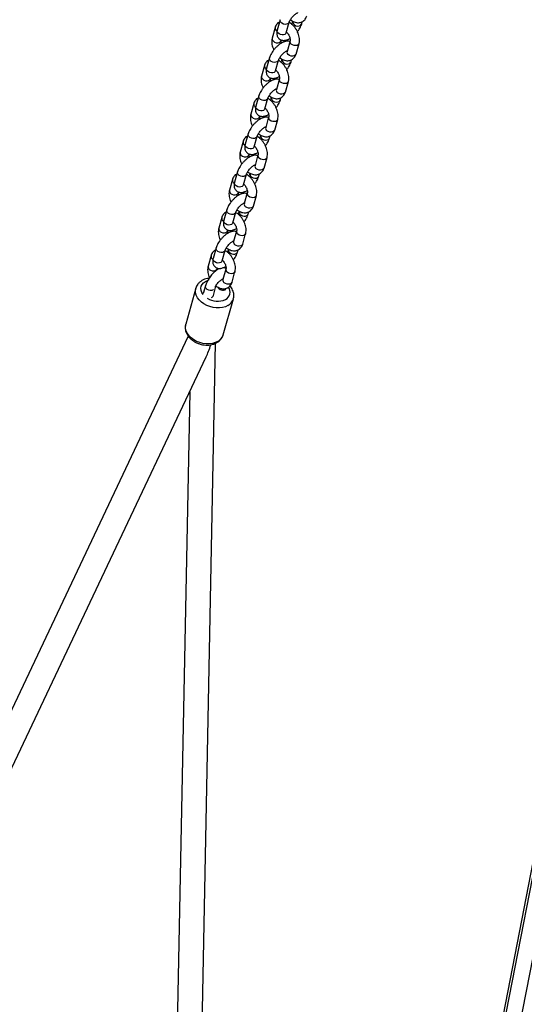
# Model space of a CAD drawing. Units: millimetres. Extents: x 85908 to 104278, y 70090 to 83141.
# Drawn here: x 102477 to 102800, y 73325 to 73956 of the extents above; entities that cross this region are included whole.
import ezdxf

# ---------------------------------------------------------------- set-up
doc = ezdxf.new("R2010")
doc.units = ezdxf.units.MM
doc.header["$LTSCALE"] = 100
doc.layers.add('AXONOMETRIC', color=7, linetype='Continuous')
doc.layers.add('TIPTAP_DIM', color=9, linetype='Continuous')

# ---------------------------------------------------------------- blocks, each defined once
blk = doc.blocks.new('K008TTL AL_axonometric')
at = {"layer": 'AXONOMETRIC'}
for p, q in [((470.08, 2732.23), (-38.76, 112.63)), ((471.59, 2731.6), (-37.24, 112.06)), ((-27.49, 108.42), (481.34, 2727.96)), ((163.19, 2525.04), (161.29, 2518.27)), ((159.95, 2520.01), (158.05, 2513.24)), ((160.72, 2517.97), (161.12, 2517.66)), ((167.06, 2516.65), (168.97, 2523.42)), ((176.96, 2522.37), (177.36, 2523.79)), ((163.83, 2511.62), (163.94, 2512.03)), ((169.49, 2511.43), (167.58, 2504.66)), ((173.36, 2503.04), (175.26, 2509.81)), ((156.35, 2500.68), (154.45, 2493.91)), ((160.22, 2492.29), (162.12, 2499.06)), ((170.12, 2498), (170.52, 2499.42)), ((153.11, 2495.64), (151.21, 2488.87)), ((153.87, 2493.61), (154.28, 2493.29)), ((156.98, 2487.25), (157.1, 2487.67)), ((162.64, 2487.07), (160.74, 2480.3)), ((166.52, 2478.68), (168.42, 2485.44)), ((149.5, 2476.31), (147.6, 2469.55)), ((153.38, 2467.92), (155.28, 2474.69)), ((163.28, 2473.64), (163.68, 2475.06)), ((146.27, 2471.28), (144.36, 2464.51)), ((147.03, 2469.24), (147.44, 2468.93)), ((150.14, 2462.89), (150.26, 2463.31)), ((155.8, 2462.7), (153.9, 2455.93)), ((159.68, 2454.31), (161.58, 2461.08)), ((142.66, 2451.95), (140.76, 2445.18)), ((146.54, 2443.56), (148.44, 2450.33)), ((156.44, 2449.28), (156.84, 2450.7)), ((139.42, 2446.91), (137.52, 2440.15)), ((140.19, 2444.88), (140.59, 2444.57)), ((143.3, 2438.52), (143.42, 2438.94)), ((148.96, 2438.34), (147.06, 2431.57)), ((152.83, 2429.95), (154.74, 2436.72)), ((135.82, 2427.59), (133.92, 2420.82)), ((139.7, 2419.2), (141.6, 2425.96)), ((149.6, 2424.91), (149.99, 2426.33)), ((132.59, 2422.57), (130.68, 2415.77)), ((133.35, 2420.53), (133.76, 2420.22)), ((136.45, 2414.14), (136.57, 2414.58)), ((142.12, 2413.99), (140.21, 2407.19)), ((145.99, 2405.57), (147.9, 2412.37)), ((125.74, 2398.19), (123.84, 2391.42)), ((128.98, 2403.22), (127.08, 2396.46)), ((132.85, 2394.83), (134.75, 2401.6)), ((142.75, 2400.55), (143.15, 2401.95)), ((126.51, 2396.15), (126.91, 2395.84)), ((129.61, 2389.8), (129.73, 2390.21)), ((135.27, 2389.61), (133.37, 2382.84)), ((139.15, 2381.22), (141.05, 2387.99)), ((118.9, 2373.82), (117, 2367.06)), ((122.14, 2378.86), (120.23, 2372.09)), ((126.01, 2370.47), (127.91, 2377.24)), ((135.91, 2376.18), (136.31, 2377.6)), ((119.66, 2371.79), (120.07, 2371.48)), ((122.77, 2365.43), (122.89, 2365.85)), ((128.43, 2365.25), (126.53, 2358.48)), ((132.31, 2356.86), (134.21, 2363.62)), ((115.29, 2354.5), (113.89, 2349.49)), ((120.37, 2348.27), (122.27, 2355.04)), ((126.66, 2358.93), (126.57, 2358.97)), ((109.12, 2352.88), (102.66, 2329.87)), ((126.73, 2323.11), (133.19, 2346.12)), ((104.33, 2322.19), (-328.64, 1406.77)), ((108.73, 1646.88), (121.81, 2317.65)), ((-313.14, 1402.11), (115.74, 2308.9)), ((105.21, 2286.62), (92.73, 1647.2))]:
    blk.add_line(p, q, dxfattribs=at)
at = {"layer": 'AXONOMETRIC', "flags": 128}
for points in [[(168.96, 2523.4), (168.72, 2522.92), (168.12, 2522.39), (167.27, 2522.08), (166.28, 2522.04), (165.26, 2522.25), (164.34, 2522.71), (163.63, 2523.34), (163.22, 2524.09), (163.15, 2524.85), (163.19, 2525.04)], [(167.06, 2516.65), (166.82, 2516.15), (166.22, 2515.63), (165.37, 2515.32), (164.38, 2515.27), (163.36, 2515.48), (162.44, 2515.94), (161.73, 2516.58), (161.32, 2517.32), (161.25, 2518.08), (161.29, 2518.27)], [(171.19, 2524.01), (171.15, 2523.8), (171.22, 2523.04), (171.63, 2522.29), (172.34, 2521.65), (173.26, 2521.2), (174.28, 2520.98), (175.27, 2521.03), (176.12, 2521.34), (176.72, 2521.87), (176.96, 2522.37)], [(158.82, 2511.2), (159.64, 2510.65), (160.63, 2510.31), (161.65, 2510.22), (162.58, 2510.4), (163.32, 2510.83), (163.77, 2511.45), (163.83, 2511.62)], [(175.26, 2509.81), (175.2, 2509.64), (174.75, 2509.02), (174.02, 2508.59), (173.08, 2508.41), (172.06, 2508.5), (171.08, 2508.84), (170.25, 2509.39)], [(162.12, 2499.04), (161.88, 2498.56), (161.28, 2498.03), (160.43, 2497.72), (159.44, 2497.67), (158.42, 2497.89), (157.5, 2498.34), (156.79, 2498.98), (156.38, 2499.73), (156.31, 2500.49), (156.35, 2500.68)], [(164.35, 2499.64), (164.3, 2499.43), (164.38, 2498.67), (164.79, 2497.93), (165.5, 2497.29), (166.42, 2496.83), (167.44, 2496.62), (168.43, 2496.67), (169.28, 2496.98), (169.88, 2497.51), (170.12, 2498)], [(173.36, 2503.04), (173.3, 2502.87), (172.85, 2502.25), (172.12, 2501.83), (171.18, 2501.65), (170.16, 2501.73), (169.18, 2502.07), (168.35, 2502.63)], [(160.22, 2492.29), (159.98, 2491.79), (159.38, 2491.26), (158.53, 2490.95), (157.54, 2490.9), (156.52, 2491.12), (155.6, 2491.57), (154.89, 2492.21), (154.48, 2492.96), (154.41, 2493.72), (154.45, 2493.91)], [(151.97, 2486.84), (152.8, 2486.28), (153.78, 2485.94), (154.8, 2485.86), (155.74, 2486.04), (156.48, 2486.47), (156.93, 2487.08), (156.98, 2487.25)], [(168.42, 2485.44), (168.36, 2485.27), (167.91, 2484.66), (167.18, 2484.23), (166.24, 2484.05), (165.22, 2484.13), (164.24, 2484.47), (163.41, 2485.03)], [(155.28, 2474.67), (155.04, 2474.19), (154.44, 2473.67), (153.59, 2473.36), (152.59, 2473.31), (151.58, 2473.52), (150.66, 2473.98), (149.95, 2474.62), (149.53, 2475.36), (149.46, 2476.12), (149.5, 2476.31)], [(157.51, 2475.28), (157.46, 2475.07), (157.53, 2474.31), (157.95, 2473.56), (158.66, 2472.93), (159.58, 2472.47), (160.59, 2472.26), (161.59, 2472.3), (162.43, 2472.61), (163.04, 2473.14), (163.28, 2473.64)], [(166.52, 2478.68), (166.46, 2478.51), (166.01, 2477.89), (165.27, 2477.46), (164.34, 2477.28), (163.32, 2477.37), (162.34, 2477.71), (161.51, 2478.26)], [(153.38, 2467.92), (153.14, 2467.43), (152.54, 2466.9), (151.69, 2466.59), (150.69, 2466.54), (149.68, 2466.76), (148.76, 2467.21), (148.05, 2467.85), (147.63, 2468.59), (147.56, 2469.36), (147.6, 2469.55)], [(145.13, 2462.47), (145.96, 2461.92), (146.94, 2461.58), (147.96, 2461.5), (148.9, 2461.68), (149.63, 2462.1), (150.08, 2462.72), (150.14, 2462.89)], [(161.58, 2461.08), (161.52, 2460.91), (161.07, 2460.29), (160.33, 2459.87), (159.4, 2459.69), (158.38, 2459.77), (157.39, 2460.11), (156.57, 2460.67)], [(148.43, 2450.31), (148.2, 2449.83), (147.59, 2449.3), (146.74, 2448.99), (145.75, 2448.94), (144.73, 2449.16), (143.82, 2449.61), (143.11, 2450.25), (142.69, 2451), (142.62, 2451.76), (142.66, 2451.95)], [(150.67, 2450.92), (150.62, 2450.71), (150.69, 2449.94), (151.11, 2449.2), (151.82, 2448.56), (152.73, 2448.11), (153.75, 2447.89), (154.74, 2447.94), (155.59, 2448.25), (156.19, 2448.78), (156.44, 2449.27)], [(159.68, 2454.31), (159.62, 2454.14), (159.17, 2453.52), (158.43, 2453.1), (157.5, 2452.92), (156.48, 2453), (155.49, 2453.34), (154.67, 2453.9)], [(146.54, 2443.56), (146.3, 2443.06), (145.69, 2442.53), (144.84, 2442.23), (143.85, 2442.18), (142.83, 2442.39), (141.92, 2442.85), (141.21, 2443.48), (140.79, 2444.23), (140.72, 2444.99), (140.76, 2445.18)], [(138.29, 2438.11), (139.12, 2437.56), (140.1, 2437.22), (141.12, 2437.13), (142.05, 2437.31), (142.79, 2437.74), (143.24, 2438.36), (143.3, 2438.52)], [(154.74, 2436.72), (154.68, 2436.55), (154.23, 2435.93), (153.49, 2435.5), (152.56, 2435.32), (151.54, 2435.41), (150.55, 2435.75), (149.73, 2436.3)], [(152.83, 2429.95), (152.78, 2429.78), (152.33, 2429.16), (151.59, 2428.74), (150.66, 2428.55), (149.63, 2428.64), (148.65, 2428.98), (147.82, 2429.53)], [(141.59, 2425.95), (141.35, 2425.47), (140.75, 2424.94), (139.9, 2424.63), (138.91, 2424.58), (137.89, 2424.8), (136.97, 2425.25), (136.26, 2425.89), (135.85, 2426.63), (135.78, 2427.4), (135.82, 2427.59)], [(143.82, 2426.55), (143.78, 2426.34), (143.85, 2425.58), (144.26, 2424.84), (144.97, 2424.2), (145.89, 2423.74), (146.91, 2423.53), (147.9, 2423.58), (148.75, 2423.88), (149.35, 2424.41), (149.6, 2424.91)], [(139.7, 2419.2), (139.45, 2418.7), (138.85, 2418.17), (138, 2417.86), (137.01, 2417.81), (135.99, 2418.03), (135.07, 2418.48), (134.36, 2419.12), (133.95, 2419.87), (133.88, 2420.63), (133.92, 2420.82)], [(131.44, 2413.73), (132.27, 2413.18), (133.25, 2412.84), (134.27, 2412.75), (135.21, 2412.93), (135.94, 2413.36), (136.39, 2413.98), (136.45, 2414.14)], [(147.9, 2412.37), (147.84, 2412.2), (147.39, 2411.58), (146.65, 2411.16), (145.72, 2410.98), (144.7, 2411.06), (143.71, 2411.4), (142.89, 2411.95)], [(145.99, 2405.57), (145.93, 2405.4), (145.48, 2404.78), (144.74, 2404.36), (143.81, 2404.17), (142.79, 2404.26), (141.8, 2404.6), (140.98, 2405.15)], [(134.75, 2401.58), (134.51, 2401.1), (133.91, 2400.57), (133.06, 2400.27), (132.07, 2400.22), (131.05, 2400.43), (130.13, 2400.89), (129.42, 2401.52), (129.01, 2402.27), (128.94, 2403.03), (128.98, 2403.22)], [(136.98, 2402.19), (136.94, 2401.98), (137.01, 2401.22), (137.42, 2400.47), (138.13, 2399.83), (139.05, 2399.38), (140.07, 2399.16), (141.06, 2399.21), (141.91, 2399.52), (142.51, 2400.05), (142.75, 2400.55)], [(132.85, 2394.83), (132.61, 2394.34), (132.01, 2393.81), (131.16, 2393.5), (130.17, 2393.45), (129.15, 2393.66), (128.23, 2394.12), (127.52, 2394.76), (127.11, 2395.5), (127.04, 2396.26), (127.08, 2396.46)], [(124.61, 2389.38), (125.43, 2388.83), (126.41, 2388.49), (127.44, 2388.4), (128.37, 2388.59), (129.11, 2389.01), (129.56, 2389.63), (129.61, 2389.8)], [(141.05, 2387.99), (140.99, 2387.82), (140.54, 2387.2), (139.81, 2386.78), (138.87, 2386.59), (137.85, 2386.68), (136.87, 2387.02), (136.04, 2387.57)], [(139.15, 2381.22), (139.09, 2381.05), (138.64, 2380.43), (137.91, 2380.01), (136.97, 2379.83), (135.95, 2379.91), (134.97, 2380.25), (134.14, 2380.81)], [(127.91, 2377.22), (127.67, 2376.74), (127.07, 2376.21), (126.22, 2375.9), (125.23, 2375.85), (124.21, 2376.07), (123.29, 2376.52), (122.58, 2377.16), (122.17, 2377.91), (122.1, 2378.67), (122.14, 2378.86)], [(130.14, 2377.82), (130.09, 2377.62), (130.16, 2376.85), (130.58, 2376.11), (131.29, 2375.47), (132.21, 2375.02), (133.22, 2374.8), (134.22, 2374.85), (135.07, 2375.16), (135.67, 2375.69), (135.91, 2376.18)], [(126.01, 2370.47), (125.77, 2369.97), (125.17, 2369.44), (124.32, 2369.13), (123.32, 2369.09), (122.31, 2369.3), (121.39, 2369.76), (120.68, 2370.39), (120.26, 2371.14), (120.19, 2371.9), (120.23, 2372.09)], [(117.76, 2365.02), (118.59, 2364.47), (119.57, 2364.12), (120.59, 2364.04), (121.53, 2364.22), (122.26, 2364.65), (122.71, 2365.27), (122.77, 2365.43)], [(134.21, 2363.63), (134.15, 2363.46), (133.7, 2362.84), (132.96, 2362.41), (132.03, 2362.23), (131.01, 2362.32), (130.03, 2362.66), (129.2, 2363.21)], [(113.84, 2348.91), (113.04, 2350.18), (112.54, 2351.54), (112.4, 2352.91), (112.61, 2354.22), (113.18, 2355.42), (114.07, 2356.48), (115.25, 2357.35), (116.69, 2358), (116.88, 2358.06)], [(120.55, 2352.08), (120.22, 2351.85), (119.38, 2351.54), (118.38, 2351.49), (117.37, 2351.7), (116.45, 2352.16), (115.74, 2352.8), (115.32, 2353.54), (115.25, 2354.31), (115.29, 2354.49)], [(132.31, 2356.86), (132.25, 2356.69), (131.8, 2356.07), (131.06, 2355.64), (130.13, 2355.46), (129.11, 2355.55), (128.12, 2355.89), (127.3, 2356.44)], [(129.67, 2341.84), (128.05, 2341.09), (126.24, 2340.58), (124.28, 2340.33), (122.23, 2340.34), (120.14, 2340.61), (118.09, 2341.14), (116.13, 2341.91), (114.31, 2342.9), (112.68, 2344.08), (111.31, 2345.41), (110.21, 2346.87), (109.43, 2348.39), (108.99, 2349.95), (108.89, 2351.5), (109.12, 2352.88)], [(109.12, 2352.88), (109.15, 2352.99), (109.16, 2353.02)], [(123.21, 2318.83), (121.59, 2318.08), (119.77, 2317.57), (117.81, 2317.32), (115.76, 2317.33), (113.68, 2317.6), (111.63, 2318.13), (109.67, 2318.9), (107.85, 2319.89), (106.22, 2321.07), (104.84, 2322.4), (103.75, 2323.85), (102.97, 2325.38), (102.52, 2326.94), (102.43, 2328.49), (102.66, 2329.87)], [(102.66, 2329.87), (102.69, 2329.98), (102.7, 2330.01)]]:
    blk.add_lwpolyline(points, dxfattribs=at)
at = {"layer": 'AXONOMETRIC'}
for centre, radius, start, end in [((161.94, 2519.59), 2.03, 168.24042, 233.00333), ((160.04, 2512.83), 2.03, 168.27577, 233.01203), ((171.47, 2511.02), 2.03, 168.30174, 233.01119), ((169.57, 2504.25), 2.03, 168.28013, 233.00949), ((155.1, 2495.23), 2.03, 168.22802, 233.01573), ((153.2, 2488.46), 2.03, 168.29136, 232.99645), ((164.63, 2486.65), 2.03, 168.30406, 233.00055), ((162.73, 2479.88), 2.03, 168.27402, 233.00728), ((148.25, 2470.87), 2.03, 168.23796, 233.00579), ((146.35, 2464.1), 2.03, 168.27331, 233.01449), ((157.79, 2462.29), 2.03, 168.30335, 233.00776), ((155.89, 2455.52), 2.03, 168.28175, 233.00606), ((141.41, 2446.5), 2.03, 168.22999, 233.01196), ((139.51, 2439.73), 2.03, 168.29136, 232.99645), ((150.95, 2437.92), 2.03, 168.3016, 233.00301), ((149.05, 2431.16), 2.03, 168.27402, 233.00728), ((134.58, 2422.15), 2.03, 168.23726, 233.013), ((132.67, 2415.35), 2.03, 168.27402, 233.00728), ((144.11, 2413.58), 2.03, 168.30933, 233.00179), ((142.2, 2406.78), 2.03, 168.28175, 233.00606), ((127.73, 2397.77), 2.03, 168.22999, 233.01196), ((125.83, 2391.01), 2.03, 168.29136, 232.99645), ((137.26, 2389.2), 2.03, 168.30245, 233.00398), ((135.36, 2382.43), 2.03, 168.27402, 233.00728), ((120.89, 2373.41), 2.03, 168.23796, 233.00579), ((118.99, 2366.64), 2.03, 168.27331, 233.01449), ((130.42, 2364.83), 2.03, 168.30933, 233.00179), ((120.51, 2355.62), 1.86, 293.51212, 340.90821), ((128.52, 2358.07), 2.03, 168.29136, 232.99645), ((118.57, 2348.88), 1.91, 287.64708, 341.31154), ((126.32, 2355.29), 3.55, 207.40136, 304.56922), ((125.69, 2350.43), 5.35, 297.96003, 35.4837), ((123.07, 2356.51), 11.95, 236.38728, 295.37864), ((126.27, 2348.23), 7.23, 298.0293, 343.06767), ((119.81, 2325.22), 7.23, 298.0202, 343.07604)]:
    blk.add_arc(centre, radius, start, end, dxfattribs=at)
blk.add_ellipse((113.93, 2323.78), major_axis=(5.3, 22.57), ratio=0.28044, start_param=4.059806, end_param=4.459044, dxfattribs=at)
for points, knots in [([(168.97, 2523.42), (169, 2523.52), (169.08, 2523.78), (169.35, 2524.39), (169.82, 2525.22), (170.47, 2526.15), (171.26, 2527.09), (172.14, 2527.96), (173.02, 2528.69), (173.78, 2529.2), (174.34, 2529.49), (174.51, 2529.54), (174.58, 2529.56)], [0, 0, 0, 0, 0.058878, 0.158968, 0.265815, 0.378957, 0.495849, 0.614163, 0.731368, 0.845062, 0.941423, 1, 1, 1, 1]), ([(169.77, 2525.09), (169.87, 2525), (170.42, 2524.52), (171.46, 2523.93), (172.85, 2523.35), (174.19, 2523.09), (175.5, 2523.11), (176.76, 2523.41), (177.92, 2524.01), (178.9, 2524.88), (179.66, 2525.95), (180.03, 2526.83), (180.18, 2527.33), (180.2, 2527.4)], [0, 0, 0, 0, 0.029671, 0.153889, 0.26577, 0.372006, 0.472987, 0.570737, 0.675883, 0.777175, 0.877001, 0.982873, 1, 1, 1, 1]), ([(162.79, 2523.62), (162.61, 2523.53), (162.03, 2523.26), (161.26, 2522.52), (160.49, 2521.46), (160.12, 2520.58), (159.97, 2520.08), (159.95, 2520.01)], [0, 0, 0, 0, 0.127828, 0.400393, 0.669015, 0.953912, 1, 1, 1, 1]), ([(161.29, 2518.27), (161.22, 2518.01), (161.05, 2517.32), (160.96, 2516.25), (161.1, 2515.09), (161.49, 2514.04), (162.14, 2513.11), (163.02, 2512.39), (164.05, 2511.94), (165.11, 2511.76), (166.22, 2511.81), (167.4, 2512.09), (168.47, 2512.51), (169.16, 2512.93), (169.42, 2513.09)], [0, 0, 0, 0, 0.062187, 0.161607, 0.248963, 0.330759, 0.410329, 0.496117, 0.576888, 0.656404, 0.739771, 0.832185, 0.937384, 1, 1, 1, 1]), ([(175.26, 2509.81), (175.33, 2510.11), (175.52, 2510.88), (175.59, 2512.23), (175.44, 2513.84), (175.04, 2515.49), (174.41, 2517.14), (173.57, 2518.72), (172.56, 2520.19), (171.39, 2521.5), (170.17, 2522.58), (169.31, 2523.07), (168.93, 2523.29)], [0, 0, 0, 0, 0.064039, 0.165697, 0.270347, 0.376966, 0.483379, 0.589481, 0.695796, 0.80295, 0.911708, 1, 1, 1, 1]), ([(171.19, 2523.99), (171.16, 2523.89), (171.08, 2523.63), (170.83, 2523.06), (170.53, 2522.55), (170.39, 2522.31)], [0, 0, 0, 0, 0.235524, 0.635847, 1, 1, 1, 1]), ([(174.23, 2517.4), (174.45, 2517.67), (175.03, 2518.39), (175.81, 2519.63), (176.53, 2521.02), (176.82, 2521.93), (176.96, 2522.37)], [0, 0, 0, 0, 0.170148, 0.450272, 0.737332, 1, 1, 1, 1]), ([(158.05, 2513.24), (157.98, 2512.94), (157.79, 2512.16), (157.72, 2510.81), (157.87, 2509.21), (158.28, 2507.56), (158.7, 2506.35), (159.03, 2505.74), (159.08, 2505.65)], [0, 0, 0, 0, 0.127729, 0.330506, 0.539244, 0.751895, 0.964146, 1, 1, 1, 1]), ([(163.89, 2509.96), (163.86, 2510.08), (163.75, 2510.51), (163.74, 2511.09), (163.79, 2511.47), (163.82, 2511.59), (163.83, 2511.62)], [0, 0, 0, 0, 0.154263, 0.548615, 0.905909, 1, 1, 1, 1]), ([(167, 2516.36), (167, 2516.36), (167, 2516.34), (167.04, 2516.53), (167.06, 2516.65)], [0, 0, 0, 0, 0.355149, 1, 1, 1, 1]), ([(167.2, 2517.13), (167.36, 2516.97), (167.76, 2516.57), (168.35, 2515.73), (168.91, 2514.71), (169.31, 2513.67), (169.53, 2512.71), (169.57, 2511.95), (169.52, 2511.57), (169.49, 2511.45), (169.49, 2511.43)], [0, 0, 0, 0, 0.099301, 0.247051, 0.397179, 0.547183, 0.694217, 0.836791, 0.965955, 1, 1, 1, 1]), ([(169.37, 2511.01), (169.33, 2511.03), (168.96, 2511.2), (168.19, 2511.27), (167.09, 2511.24), (165.91, 2510.96), (164.63, 2510.43), (163.27, 2509.64), (161.92, 2508.62), (160.64, 2507.46), (159.46, 2506.18), (158.41, 2504.83), (157.5, 2503.41), (156.79, 2502.02), (156.49, 2501.11), (156.35, 2500.68)], [0, 0, 0, 0, 0.00768, 0.072007, 0.139447, 0.214203, 0.299303, 0.391136, 0.481008, 0.568559, 0.654986, 0.741422, 0.828702, 0.918154, 1, 1, 1, 1]), ([(162.12, 2499.06), (162.15, 2499.15), (162.23, 2499.42), (162.5, 2500.03), (162.98, 2500.86), (163.63, 2501.79), (164.42, 2502.72), (165.29, 2503.6), (166.18, 2504.33), (166.94, 2504.84), (167.5, 2505.12), (167.67, 2505.18), (167.74, 2505.2)], [0, 0, 0, 0, 0.058876, 0.1589764, 0.2658147, 0.3789611, 0.4958526, 0.6141652, 0.7313649, 0.8450574, 0.9414109, 1, 1, 1, 1]), ([(155.95, 2499.26), (155.76, 2499.17), (155.19, 2498.9), (154.41, 2498.16), (153.65, 2497.1), (153.28, 2496.22), (153.13, 2495.71), (153.11, 2495.64)], [0, 0, 0, 0, 0.127787, 0.40038, 0.669009, 0.953912, 1, 1, 1, 1]), ([(168.42, 2485.44), (168.49, 2485.74), (168.68, 2486.52), (168.75, 2487.87), (168.6, 2489.47), (168.19, 2491.13), (167.56, 2492.77), (166.73, 2494.36), (165.72, 2495.83), (164.54, 2497.14), (163.33, 2498.21), (162.47, 2498.71), (162.09, 2498.93)], [0, 0, 0, 0, 0.064037, 0.165701, 0.270353, 0.376966, 0.483379, 0.589471, 0.695797, 0.802937, 0.911695, 1, 1, 1, 1]), ([(162.92, 2500.73), (163.03, 2500.64), (163.58, 2500.16), (164.62, 2499.56), (166, 2498.99), (167.35, 2498.73), (168.65, 2498.75), (169.92, 2499.05), (171.08, 2499.65), (172.06, 2500.51), (172.82, 2501.58), (173.19, 2502.46), (173.34, 2502.97), (173.36, 2503.04)], [0, 0, 0, 0, 0.0296683, 0.1538721, 0.2657697, 0.3719922, 0.4729888, 0.5707357, 0.6758764, 0.7771629, 0.8769971, 0.9828726, 1, 1, 1, 1]), ([(164.35, 2499.63), (164.32, 2499.53), (164.23, 2499.26), (163.99, 2498.69), (163.69, 2498.19), (163.55, 2497.95)], [0, 0, 0, 0, 0.235476, 0.63583, 1, 1, 1, 1]), ([(167.68, 2504.81), (167.63, 2504.82), (167.54, 2504.84), (167.36, 2504.95), (167.28, 2505)], [0, 0, 0, 0, 0.549603, 1, 1, 1, 1]), ([(167.58, 2504.66), (167.57, 2504.62), (167.54, 2504.53), (167.55, 2504.55), (167.55, 2504.55)], [0, 0, 0, 0, 0.527192, 1, 1, 1, 1]), ([(154.45, 2493.91), (154.38, 2493.64), (154.21, 2492.95), (154.12, 2491.88), (154.26, 2490.72), (154.65, 2489.68), (155.29, 2488.75), (156.18, 2488.02), (157.2, 2487.58), (158.27, 2487.4), (159.38, 2487.44), (160.56, 2487.73), (161.63, 2488.15), (162.32, 2488.57), (162.58, 2488.72)], [0, 0, 0, 0, 0.06218, 0.161608, 0.248958, 0.33076, 0.410319, 0.496113, 0.576885, 0.656405, 0.739772, 0.832184, 0.937382, 1, 1, 1, 1]), ([(160.36, 2492.77), (160.52, 2492.61), (160.92, 2492.2), (161.51, 2491.36), (162.07, 2490.35), (162.47, 2489.3), (162.69, 2488.35), (162.73, 2487.59), (162.68, 2487.21), (162.65, 2487.09), (162.64, 2487.07)], [0, 0, 0, 0, 0.099277, 0.247046, 0.397177, 0.547182, 0.694223, 0.836801, 0.965967, 1, 1, 1, 1]), ([(167.39, 2493.03), (167.61, 2493.31), (168.19, 2494.03), (168.96, 2495.27), (169.68, 2496.66), (169.98, 2497.57), (170.12, 2498)], [0, 0, 0, 0, 0.170166, 0.45027, 0.737343, 1, 1, 1, 1]), ([(162.53, 2486.65), (162.49, 2486.66), (162.12, 2486.83), (161.35, 2486.9), (160.25, 2486.88), (159.07, 2486.59), (157.79, 2486.07), (156.43, 2485.27), (155.08, 2484.26), (153.8, 2483.1), (152.62, 2481.82), (151.56, 2480.46), (150.66, 2479.05), (149.94, 2477.66), (149.65, 2476.75), (149.5, 2476.31)], [0, 0, 0, 0, 0.007688, 0.072012, 0.139452, 0.214208, 0.299308, 0.391141, 0.48101, 0.568565, 0.654987, 0.741425, 0.82871, 0.918156, 1, 1, 1, 1]), ([(151.21, 2488.87), (151.13, 2488.57), (150.95, 2487.8), (150.88, 2486.45), (151.03, 2484.84), (151.44, 2483.19), (151.86, 2481.99), (152.19, 2481.37), (152.24, 2481.29)], [0, 0, 0, 0, 0.127728, 0.330491, 0.539229, 0.75189, 0.964137, 1, 1, 1, 1]), ([(157.05, 2485.6), (157.02, 2485.72), (156.91, 2486.15), (156.9, 2486.72), (156.95, 2487.11), (156.98, 2487.23), (156.98, 2487.25)], [0, 0, 0, 0, 0.154267, 0.548601, 0.905841, 1, 1, 1, 1]), ([(160.16, 2492), (160.16, 2491.99), (160.16, 2491.98), (160.2, 2492.17), (160.22, 2492.29)], [0, 0, 0, 0, 0.355121, 1, 1, 1, 1]), ([(155.28, 2474.69), (155.31, 2474.79), (155.39, 2475.05), (155.66, 2475.67), (156.14, 2476.5), (156.79, 2477.42), (157.58, 2478.36), (158.45, 2479.23), (159.34, 2479.96), (160.1, 2480.48), (160.65, 2480.76), (160.83, 2480.81), (160.89, 2480.84)], [0, 0, 0, 0, 0.058878, 0.158968, 0.265815, 0.378957, 0.495849, 0.614163, 0.731368, 0.845062, 0.941423, 1, 1, 1, 1]), ([(160.71, 2480.49), (160.7, 2480.49), (160.64, 2480.51), (160.52, 2480.58), (160.43, 2480.63)], [0, 0, 0, 0, 0.270106, 1, 1, 1, 1]), ([(160.74, 2480.3), (160.73, 2480.25), (160.7, 2480.17), (160.7, 2480.18), (160.71, 2480.19)], [0, 0, 0, 0, 0.527283, 1, 1, 1, 1]), ([(149.11, 2474.89), (148.92, 2474.81), (148.35, 2474.54), (147.57, 2473.79), (146.81, 2472.74), (146.43, 2471.86), (146.29, 2471.35), (146.27, 2471.28)], [0, 0, 0, 0, 0.127828, 0.400395, 0.669019, 0.953918, 1, 1, 1, 1]), ([(161.58, 2461.08), (161.65, 2461.38), (161.84, 2462.16), (161.91, 2463.5), (161.76, 2465.11), (161.35, 2466.76), (160.72, 2468.41), (159.89, 2469.99), (158.87, 2471.46), (157.7, 2472.78), (156.49, 2473.85), (155.63, 2474.34), (155.25, 2474.56)], [0, 0, 0, 0, 0.064039, 0.165697, 0.270347, 0.376966, 0.483379, 0.589481, 0.695796, 0.80295, 0.911708, 1, 1, 1, 1]), ([(156.08, 2476.37), (156.19, 2476.27), (156.73, 2475.79), (157.78, 2475.2), (159.16, 2474.63), (160.51, 2474.37), (161.81, 2474.38), (163.07, 2474.69), (164.23, 2475.28), (165.22, 2476.15), (165.97, 2477.22), (166.35, 2478.1), (166.5, 2478.6), (166.52, 2478.68)], [0, 0, 0, 0, 0.0296681, 0.153887, 0.2657685, 0.3720044, 0.4729862, 0.5707363, 0.6758824, 0.7771744, 0.8770012, 0.9828727, 1, 1, 1, 1]), ([(157.5, 2475.26), (157.47, 2475.16), (157.39, 2474.9), (157.15, 2474.33), (156.85, 2473.83), (156.7, 2473.59)], [0, 0, 0, 0, 0.235489, 0.635816, 1, 1, 1, 1]), ([(160.55, 2468.67), (160.77, 2468.94), (161.35, 2469.67), (162.12, 2470.91), (162.84, 2472.3), (163.14, 2473.2), (163.28, 2473.64)], [0, 0, 0, 0, 0.170148, 0.450255, 0.737333, 1, 1, 1, 1]), ([(147.6, 2469.55), (147.54, 2469.28), (147.36, 2468.59), (147.28, 2467.52), (147.42, 2466.36), (147.8, 2465.31), (148.45, 2464.38), (149.33, 2463.66), (150.36, 2463.21), (151.43, 2463.03), (152.53, 2463.08), (153.71, 2463.36), (154.79, 2463.78), (155.48, 2464.2), (155.73, 2464.36)], [0, 0, 0, 0, 0.062187, 0.161607, 0.248963, 0.330759, 0.410329, 0.496117, 0.576888, 0.656404, 0.739771, 0.832185, 0.937384, 1, 1, 1, 1]), ([(153.32, 2467.64), (153.32, 2467.63), (153.31, 2467.61), (153.35, 2467.8), (153.38, 2467.92)], [0, 0, 0, 0, 0.355149, 1, 1, 1, 1]), ([(153.52, 2468.41), (153.68, 2468.24), (154.08, 2467.84), (154.67, 2467), (155.22, 2465.98), (155.62, 2464.94), (155.84, 2463.98), (155.89, 2463.22), (155.84, 2462.85), (155.81, 2462.73), (155.8, 2462.7)], [0, 0, 0, 0, 0.099301, 0.247051, 0.397179, 0.547183, 0.694217, 0.836791, 0.965955, 1, 1, 1, 1]), ([(155.68, 2462.28), (155.64, 2462.3), (155.28, 2462.47), (154.51, 2462.54), (153.41, 2462.51), (152.23, 2462.23), (150.94, 2461.7), (149.59, 2460.91), (148.24, 2459.9), (146.96, 2458.73), (145.78, 2457.46), (144.72, 2456.1), (143.82, 2454.69), (143.1, 2453.29), (142.8, 2452.38), (142.66, 2451.95)], [0, 0, 0, 0, 0.00768, 0.072007, 0.139445, 0.214203, 0.299303, 0.391136, 0.481006, 0.568558, 0.654985, 0.741421, 0.828701, 0.918154, 1, 1, 1, 1]), ([(144.36, 2464.51), (144.29, 2464.21), (144.11, 2463.43), (144.03, 2462.09), (144.18, 2460.48), (144.6, 2458.83), (145.02, 2457.62), (145.35, 2457.01), (145.4, 2456.92)], [0, 0, 0, 0, 0.127743, 0.330506, 0.539244, 0.751895, 0.964146, 1, 1, 1, 1]), ([(150.21, 2461.23), (150.18, 2461.35), (150.07, 2461.79), (150.06, 2462.36), (150.1, 2462.74), (150.13, 2462.86), (150.14, 2462.89)], [0, 0, 0, 0, 0.1542986, 0.5485937, 0.9059128, 1, 1, 1, 1]), ([(148.44, 2450.33), (148.47, 2450.43), (148.55, 2450.69), (148.82, 2451.3), (149.3, 2452.13), (149.95, 2453.06), (150.74, 2454), (151.61, 2454.87), (152.49, 2455.6), (153.26, 2456.11), (153.81, 2456.39), (153.99, 2456.45), (154.05, 2456.47)], [0, 0, 0, 0, 0.058876, 0.158966, 0.265815, 0.378962, 0.495846, 0.614164, 0.731364, 0.845057, 0.941411, 1, 1, 1, 1]), ([(153.87, 2456.12), (153.86, 2456.13), (153.8, 2456.14), (153.68, 2456.22), (153.59, 2456.27)], [0, 0, 0, 0, 0.270106, 1, 1, 1, 1]), ([(153.9, 2455.93), (153.88, 2455.89), (153.85, 2455.8), (153.86, 2455.82), (153.87, 2455.83)], [0, 0, 0, 0, 0.527159, 1, 1, 1, 1]), ([(142.26, 2450.53), (142.08, 2450.44), (141.51, 2450.17), (140.73, 2449.43), (139.97, 2448.37), (139.59, 2447.49), (139.44, 2446.99), (139.42, 2446.91)], [0, 0, 0, 0, 0.127826, 0.400395, 0.669018, 0.953913, 1, 1, 1, 1]), ([(154.74, 2436.72), (154.81, 2437.02), (154.99, 2437.79), (155.07, 2439.14), (154.91, 2440.74), (154.51, 2442.4), (153.88, 2444.05), (153.05, 2445.63), (152.03, 2447.1), (150.86, 2448.41), (149.65, 2449.49), (148.79, 2449.98), (148.4, 2450.2)], [0, 0, 0, 0, 0.064038, 0.165703, 0.270357, 0.376972, 0.483386, 0.58948, 0.695807, 0.802949, 0.911707, 1, 1, 1, 1]), ([(149.24, 2452), (149.34, 2451.91), (149.89, 2451.43), (150.93, 2450.83), (152.32, 2450.26), (153.67, 2450), (154.97, 2450.02), (156.23, 2450.32), (157.39, 2450.92), (158.37, 2451.79), (159.13, 2452.86), (159.51, 2453.73), (159.66, 2454.24), (159.68, 2454.31)], [0, 0, 0, 0, 0.029671, 0.153873, 0.26577, 0.371991, 0.47299, 0.570736, 0.675872, 0.777164, 0.876998, 0.982873, 1, 1, 1, 1]), ([(150.66, 2450.9), (150.63, 2450.8), (150.55, 2450.54), (150.3, 2449.96), (150, 2449.46), (149.86, 2449.22)], [0, 0, 0, 0, 0.235476, 0.63583, 1, 1, 1, 1]), ([(153.7, 2444.3), (153.92, 2444.58), (154.5, 2445.3), (155.28, 2446.54), (156, 2447.93), (156.3, 2448.84), (156.44, 2449.28)], [0, 0, 0, 0, 0.170155, 0.450279, 0.737357, 1, 1, 1, 1]), ([(140.76, 2445.18), (140.69, 2444.92), (140.52, 2444.23), (140.43, 2443.16), (140.57, 2441.99), (140.96, 2440.95), (141.61, 2440.02), (142.49, 2439.3), (143.52, 2438.85), (144.59, 2438.67), (145.69, 2438.72), (146.87, 2439), (147.95, 2439.42), (148.63, 2439.84), (148.89, 2439.99)], [0, 0, 0, 0, 0.062179, 0.161608, 0.248957, 0.33076, 0.410326, 0.496114, 0.576886, 0.656405, 0.739772, 0.832185, 0.937383, 1, 1, 1, 1]), ([(146.48, 2443.27), (146.47, 2443.27), (146.47, 2443.25), (146.51, 2443.44), (146.54, 2443.56)], [0, 0, 0, 0, 0.355178, 1, 1, 1, 1]), ([(146.67, 2444.04), (146.83, 2443.88), (147.23, 2443.48), (147.83, 2442.64), (148.38, 2441.62), (148.78, 2440.58), (149, 2439.62), (149.05, 2438.86), (149, 2438.48), (148.97, 2438.36), (148.96, 2438.34)], [0, 0, 0, 0, 0.099277, 0.247046, 0.397177, 0.547182, 0.694223, 0.836801, 0.965967, 1, 1, 1, 1]), ([(148.84, 2437.92), (148.8, 2437.94), (148.44, 2438.1), (147.67, 2438.18), (146.57, 2438.15), (145.38, 2437.87), (144.1, 2437.34), (142.75, 2436.55), (141.4, 2435.53), (140.12, 2434.37), (138.94, 2433.09), (137.88, 2431.73), (136.98, 2430.32), (136.26, 2428.93), (135.96, 2428.02), (135.82, 2427.59)], [0, 0, 0, 0, 0.007685, 0.072012, 0.139449, 0.214205, 0.299306, 0.391138, 0.481009, 0.568564, 0.654986, 0.741424, 0.828709, 0.918156, 1, 1, 1, 1]), ([(137.52, 2440.15), (137.45, 2439.85), (137.26, 2439.07), (137.19, 2437.72), (137.34, 2436.12), (137.76, 2434.47), (138.18, 2433.26), (138.51, 2432.65), (138.55, 2432.56)], [0, 0, 0, 0, 0.127728, 0.330505, 0.539243, 0.75189, 0.964137, 1, 1, 1, 1]), ([(143.37, 2436.87), (143.34, 2436.99), (143.23, 2437.42), (143.22, 2438), (143.26, 2438.38), (143.29, 2438.5), (143.3, 2438.52)], [0, 0, 0, 0, 0.154261, 0.548609, 0.905869, 1, 1, 1, 1]), ([(141.6, 2425.96), (141.63, 2426.06), (141.71, 2426.33), (141.98, 2426.94), (142.45, 2427.77), (143.1, 2428.7), (143.9, 2429.63), (144.77, 2430.5), (145.65, 2431.24), (146.42, 2431.75), (146.97, 2432.03), (147.14, 2432.09), (147.21, 2432.11)], [0, 0, 0, 0, 0.058878, 0.158969, 0.265816, 0.378958, 0.495851, 0.614165, 0.731367, 0.845061, 0.941423, 1, 1, 1, 1]), ([(142.4, 2427.64), (142.5, 2427.55), (143.05, 2427.07), (144.09, 2426.47), (145.48, 2425.9), (146.83, 2425.64), (148.13, 2425.66), (149.39, 2425.96), (150.55, 2426.56), (151.53, 2427.42), (152.29, 2428.49), (152.67, 2429.37), (152.81, 2429.88), (152.83, 2429.95)], [0, 0, 0, 0, 0.0296681, 0.1538869, 0.2657683, 0.372004, 0.4729858, 0.5707358, 0.6758818, 0.7771677, 0.8770013, 0.9828727, 1, 1, 1, 1]), ([(147.03, 2431.76), (147.01, 2431.76), (146.96, 2431.78), (146.84, 2431.85), (146.75, 2431.9)], [0, 0, 0, 0, 0.270106, 1, 1, 1, 1]), ([(147.06, 2431.57), (147.04, 2431.52), (147.01, 2431.44), (147.02, 2431.45), (147.02, 2431.46)], [0, 0, 0, 0, 0.527283, 1, 1, 1, 1]), ([(135.43, 2426.18), (135.24, 2426.1), (134.67, 2425.83), (133.89, 2425.08), (133.13, 2424.03), (132.75, 2423.15), (132.61, 2422.64), (132.59, 2422.57)], [0, 0, 0, 0, 0.127829, 0.400397, 0.669021, 0.953912, 1, 1, 1, 1]), ([(147.9, 2412.37), (147.97, 2412.67), (148.16, 2413.45), (148.23, 2414.79), (148.08, 2416.4), (147.67, 2418.05), (147.04, 2419.7), (146.21, 2421.28), (145.19, 2422.75), (144.02, 2424.07), (142.81, 2425.14), (141.95, 2425.63), (141.57, 2425.85)], [0, 0, 0, 0, 0.064045, 0.165701, 0.270354, 0.376973, 0.483378, 0.58948, 0.695795, 0.802951, 0.911696, 1, 1, 1, 1]), ([(143.82, 2426.53), (143.79, 2426.44), (143.71, 2426.17), (143.46, 2425.6), (143.17, 2425.11), (143.03, 2424.87)], [0, 0, 0, 0, 0.237209, 0.64046, 1, 1, 1, 1]), ([(146.87, 2419.95), (147.09, 2420.22), (147.66, 2420.94), (148.44, 2422.18), (149.16, 2423.57), (149.45, 2424.48), (149.6, 2424.91)], [0, 0, 0, 0, 0.168371, 0.449072, 0.736775, 1, 1, 1, 1]), ([(133.92, 2420.82), (133.85, 2420.55), (133.68, 2419.86), (133.59, 2418.79), (133.73, 2417.63), (134.12, 2416.58), (134.77, 2415.65), (135.65, 2414.93), (136.68, 2414.49), (137.75, 2414.3), (138.85, 2414.35), (140.03, 2414.64), (141.11, 2415.06), (141.8, 2415.48), (142.06, 2415.63)], [0, 0, 0, 0, 0.062146, 0.161513, 0.248807, 0.330551, 0.410072, 0.495807, 0.576527, 0.656002, 0.739311, 0.831668, 0.936801, 1, 1, 1, 1]), ([(139.63, 2418.91), (139.63, 2418.9), (139.63, 2418.89), (139.67, 2419.08), (139.7, 2419.2)], [0, 0, 0, 0, 0.355149, 1, 1, 1, 1]), ([(139.84, 2419.7), (140, 2419.53), (140.4, 2419.13), (140.99, 2418.29), (141.54, 2417.27), (141.94, 2416.23), (142.16, 2415.27), (142.21, 2414.51), (142.16, 2414.14), (142.13, 2414.02), (142.12, 2413.99)], [0, 0, 0, 0, 0.099301, 0.24705, 0.397198, 0.547201, 0.694234, 0.836792, 0.965956, 1, 1, 1, 1]), ([(142, 2413.56), (141.96, 2413.57), (141.59, 2413.74), (140.82, 2413.81), (139.73, 2413.79), (138.54, 2413.5), (137.26, 2412.97), (135.91, 2412.18), (134.55, 2411.17), (133.28, 2410), (132.1, 2408.73), (131.04, 2407.37), (130.13, 2405.96), (129.42, 2404.57), (129.12, 2403.66), (128.98, 2403.22)], [0, 0, 0, 0, 0.00768, 0.072007, 0.139445, 0.214203, 0.299303, 0.391136, 0.481006, 0.568558, 0.654985, 0.741421, 0.828701, 0.918154, 1, 1, 1, 1]), ([(130.68, 2415.77), (130.6, 2415.47), (130.42, 2414.69), (130.35, 2413.34), (130.49, 2411.74), (130.91, 2410.09), (131.33, 2408.88), (131.66, 2408.27), (131.7, 2408.18)], [0, 0, 0, 0, 0.127853, 0.330792, 0.539711, 0.752547, 0.964981, 1, 1, 1, 1]), ([(136.52, 2412.5), (136.49, 2412.62), (136.38, 2413.05), (136.37, 2413.62), (136.41, 2414), (136.45, 2414.12), (136.45, 2414.14)], [0, 0, 0, 0, 0.149733, 0.5461587, 0.9053703, 1, 1, 1, 1]), ([(134.75, 2401.6), (134.78, 2401.7), (134.87, 2401.96), (135.14, 2402.57), (135.61, 2403.41), (136.26, 2404.33), (137.05, 2405.27), (137.93, 2406.14), (138.81, 2406.87), (139.57, 2407.38), (140.13, 2407.67), (140.3, 2407.72), (140.37, 2407.74)], [0, 0, 0, 0, 0.058886, 0.158976, 0.265824, 0.37897, 0.495853, 0.614171, 0.731371, 0.845061, 0.941419, 1, 1, 1, 1]), ([(135.55, 2403.26), (135.65, 2403.17), (136.2, 2402.69), (137.25, 2402.09), (138.63, 2401.52), (139.98, 2401.26), (141.28, 2401.27), (142.54, 2401.58), (143.7, 2402.17), (144.69, 2403.04), (145.44, 2404.11), (145.82, 2404.99), (145.97, 2405.5), (145.99, 2405.57)], [0, 0, 0, 0, 0.0299791, 0.1541426, 0.2660049, 0.3721926, 0.4731574, 0.5708771, 0.6759797, 0.7772404, 0.8770361, 0.9828857, 1, 1, 1, 1]), ([(140.3, 2407.34), (140.25, 2407.35), (140.17, 2407.37), (139.98, 2407.48), (139.89, 2407.53)], [0, 0, 0, 0, 0.535374, 1, 1, 1, 1]), ([(140.21, 2407.19), (140.19, 2407.14), (140.16, 2407.06), (140.17, 2407.07), (140.18, 2407.08)], [0, 0, 0, 0, 0.527283, 1, 1, 1, 1]), ([(128.58, 2401.8), (128.4, 2401.72), (127.82, 2401.44), (127.05, 2400.7), (126.28, 2399.65), (125.91, 2398.76), (125.76, 2398.26), (125.74, 2398.19)], [0, 0, 0, 0, 0.127826, 0.400395, 0.669018, 0.953913, 1, 1, 1, 1]), ([(141.05, 2387.99), (141.12, 2388.29), (141.31, 2389.07), (141.38, 2390.41), (141.23, 2392.02), (140.83, 2393.67), (140.2, 2395.32), (139.36, 2396.9), (138.35, 2398.37), (137.17, 2399.68), (135.96, 2400.76), (135.1, 2401.25), (134.72, 2401.47)], [0, 0, 0, 0, 0.064038, 0.165703, 0.270357, 0.376972, 0.483386, 0.58948, 0.695807, 0.802949, 0.911707, 1, 1, 1, 1]), ([(136.98, 2402.17), (136.95, 2402.07), (136.86, 2401.81), (136.62, 2401.24), (136.32, 2400.73), (136.18, 2400.5)], [0, 0, 0, 0, 0.235476, 0.63583, 1, 1, 1, 1]), ([(140.02, 2395.58), (140.24, 2395.85), (140.82, 2396.57), (141.59, 2397.81), (142.31, 2399.2), (142.61, 2400.11), (142.75, 2400.55)], [0, 0, 0, 0, 0.170155, 0.450279, 0.737357, 1, 1, 1, 1]), ([(127.08, 2396.46), (127.01, 2396.19), (126.84, 2395.5), (126.75, 2394.43), (126.89, 2393.27), (127.28, 2392.22), (127.93, 2391.29), (128.81, 2390.57), (129.84, 2390.12), (130.9, 2389.94), (132.01, 2389.99), (133.19, 2390.27), (134.26, 2390.69), (134.95, 2391.11), (135.21, 2391.27)], [0, 0, 0, 0, 0.06218, 0.161608, 0.248963, 0.330759, 0.410325, 0.496113, 0.576885, 0.656405, 0.739772, 0.832185, 0.937383, 1, 1, 1, 1]), ([(132.79, 2394.55), (132.79, 2394.54), (132.79, 2394.52), (132.83, 2394.71), (132.85, 2394.83)], [0, 0, 0, 0, 0.355178, 1, 1, 1, 1]), ([(132.99, 2395.32), (133.15, 2395.15), (133.55, 2394.75), (134.14, 2393.91), (134.7, 2392.89), (135.1, 2391.85), (135.32, 2390.89), (135.36, 2390.13), (135.31, 2389.75), (135.28, 2389.63), (135.27, 2389.61)], [0, 0, 0, 0, 0.099302, 0.247046, 0.397176, 0.547181, 0.694223, 0.836801, 0.965967, 1, 1, 1, 1]), ([(135.16, 2389.19), (135.12, 2389.21), (134.75, 2389.38), (133.98, 2389.45), (132.88, 2389.42), (131.7, 2389.14), (130.42, 2388.61), (129.06, 2387.82), (127.71, 2386.81), (126.43, 2385.64), (125.25, 2384.36), (124.2, 2383.01), (123.29, 2381.59), (122.57, 2380.2), (122.28, 2379.29), (122.14, 2378.86)], [0, 0, 0, 0, 0.0076846, 0.0720116, 0.1394486, 0.2142055, 0.2993063, 0.3911382, 0.4810087, 0.5685625, 0.6549865, 0.7414243, 0.8287072, 0.9181618, 1, 1, 1, 1]), ([(123.84, 2391.42), (123.77, 2391.12), (123.58, 2390.34), (123.51, 2389), (123.66, 2387.39), (124.07, 2385.74), (124.49, 2384.53), (124.82, 2383.92), (124.87, 2383.83)], [0, 0, 0, 0, 0.127727, 0.330501, 0.539237, 0.751895, 0.964127, 1, 1, 1, 1]), ([(129.68, 2388.14), (129.65, 2388.26), (129.54, 2388.7), (129.53, 2389.27), (129.58, 2389.65), (129.61, 2389.77), (129.61, 2389.8)], [0, 0, 0, 0, 0.154261, 0.548609, 0.905869, 1, 1, 1, 1]), ([(127.91, 2377.24), (127.94, 2377.33), (128.02, 2377.6), (128.29, 2378.21), (128.77, 2379.04), (129.42, 2379.97), (130.21, 2380.91), (131.08, 2381.78), (131.97, 2382.51), (132.73, 2383.02), (133.29, 2383.3), (133.46, 2383.36), (133.52, 2383.38)], [0, 0, 0, 0, 0.0588673, 0.1589685, 0.2658145, 0.3789561, 0.4958484, 0.614162, 0.7313635, 0.845057, 0.9414181, 1, 1, 1, 1]), ([(128.71, 2378.91), (128.82, 2378.82), (129.36, 2378.34), (130.41, 2377.74), (131.79, 2377.17), (133.14, 2376.91), (134.44, 2376.93), (135.71, 2377.23), (136.86, 2377.83), (137.85, 2378.7), (138.61, 2379.76), (138.98, 2380.64), (139.13, 2381.15), (139.15, 2381.22)], [0, 0, 0, 0, 0.0296681, 0.1538869, 0.2657683, 0.372004, 0.4729858, 0.5707358, 0.6758818, 0.7771677, 0.8770013, 0.9828727, 1, 1, 1, 1]), ([(133.47, 2382.99), (133.42, 2383), (133.33, 2383.02), (133.15, 2383.13), (133.07, 2383.18)], [0, 0, 0, 0, 0.549474, 1, 1, 1, 1]), ([(133.37, 2382.84), (133.36, 2382.8), (133.33, 2382.71), (133.34, 2382.73), (133.34, 2382.73)], [0, 0, 0, 0, 0.527283, 1, 1, 1, 1]), ([(121.74, 2377.44), (121.55, 2377.35), (120.98, 2377.08), (120.2, 2376.34), (119.44, 2375.28), (119.06, 2374.4), (118.92, 2373.89), (118.9, 2373.82)], [0, 0, 0, 0, 0.127817, 0.400387, 0.669015, 0.953938, 1, 1, 1, 1]), ([(134.21, 2363.62), (134.28, 2363.92), (134.47, 2364.7), (134.54, 2366.05), (134.39, 2367.65), (133.98, 2369.31), (133.35, 2370.96), (132.52, 2372.54), (131.51, 2374.01), (130.33, 2375.32), (129.12, 2376.39), (128.26, 2376.89), (127.88, 2377.11)], [0, 0, 0, 0, 0.064045, 0.165702, 0.270352, 0.376971, 0.483377, 0.58948, 0.695795, 0.802951, 0.911709, 1, 1, 1, 1]), ([(130.13, 2377.81), (130.1, 2377.71), (130.02, 2377.44), (129.78, 2376.87), (129.48, 2376.37), (129.33, 2376.13)], [0, 0, 0, 0, 0.2354792, 0.6357897, 1, 1, 1, 1]), ([(133.18, 2371.21), (133.4, 2371.49), (133.98, 2372.21), (134.75, 2373.45), (135.47, 2374.84), (135.77, 2375.75), (135.91, 2376.18)], [0, 0, 0, 0, 0.170166, 0.450262, 0.737343, 1, 1, 1, 1]), ([(117, 2367.06), (116.92, 2366.75), (116.74, 2365.98), (116.67, 2364.63), (116.81, 2363.02), (117.23, 2361.38), (117.62, 2360.24), (117.9, 2359.7), (117.91, 2359.68)], [0, 0, 0, 0, 0.131579, 0.340432, 0.555439, 0.774476, 0.993101, 1, 1, 1, 1]), ([(120.23, 2372.09), (120.17, 2371.83), (119.99, 2371.13), (119.91, 2370.07), (120.05, 2368.9), (120.44, 2367.86), (121.08, 2366.93), (121.97, 2366.21), (122.99, 2365.76), (124.06, 2365.58), (125.17, 2365.63), (126.35, 2365.91), (127.42, 2366.33), (128.11, 2366.75), (128.36, 2366.9)], [0, 0, 0, 0, 0.062185, 0.161613, 0.248962, 0.330757, 0.410327, 0.496115, 0.576886, 0.65641, 0.739772, 0.832186, 0.937384, 1, 1, 1, 1]), ([(125.95, 2370.18), (125.95, 2370.18), (125.95, 2370.16), (125.99, 2370.35), (126.01, 2370.47)], [0, 0, 0, 0, 0.355149, 1, 1, 1, 1]), ([(126.15, 2370.95), (126.31, 2370.79), (126.71, 2370.39), (127.3, 2369.54), (127.86, 2368.53), (128.25, 2367.49), (128.47, 2366.53), (128.52, 2365.77), (128.47, 2365.39), (128.44, 2365.27), (128.43, 2365.25)], [0, 0, 0, 0, 0.099301, 0.24705, 0.397198, 0.547201, 0.694234, 0.836792, 0.965956, 1, 1, 1, 1]), ([(124.71, 2365.64), (124.3, 2365.47), (123.44, 2365.11), (122.17, 2364.28), (120.91, 2363.26), (119.74, 2362.09), (118.68, 2360.84), (117.78, 2359.51), (117.22, 2358.59), (117.04, 2358.12), (117.04, 2358.1)], [0, 0, 0, 0, 0.135431, 0.283899, 0.428292, 0.569173, 0.708993, 0.849841, 0.993947, 1, 1, 1, 1]), ([(122.72, 2364.6), (122.71, 2364.7), (122.68, 2365.04), (122.74, 2365.29), (122.77, 2365.41), (122.77, 2365.43)], [0, 0, 0, 0, 0.254255, 0.844442, 1, 1, 1, 1]), ([(128.49, 2365.68), (128.3, 2365.76), (127.8, 2365.98), (127.11, 2366.07), (126.64, 2366.02), (126.5, 2366.01)], [0, 0, 0, 0, 0.293459, 0.792274, 1, 1, 1, 1]), ([(117.71, 2359.35), (117.31, 2359.31), (116.27, 2359.18), (114.69, 2358.68), (113.03, 2357.89), (111.59, 2356.85), (110.43, 2355.6), (109.61, 2354.32), (109.32, 2353.42), (109.2, 2353.04)], [0, 0, 0, 0, 0.0991837, 0.2608737, 0.4223114, 0.582036, 0.7384259, 0.8905824, 1, 1, 1, 1]), ([(117.04, 2358.1), (116.85, 2357.81), (116.34, 2357.05), (115.74, 2355.84), (115.44, 2354.93), (115.29, 2354.5)], [0, 0, 0, 0, 0.238161, 0.635999, 1, 1, 1, 1]), ([(122.08, 2354.37), (122.12, 2354.34), (122.6, 2353.92), (123.57, 2353.38), (124.95, 2352.81), (126.3, 2352.55), (127.6, 2352.56), (128.86, 2352.87), (130.02, 2353.46), (131.01, 2354.33), (131.76, 2355.4), (132.14, 2356.28), (132.29, 2356.79), (132.31, 2356.86)], [0, 0, 0, 0, 0.010157, 0.136858, 0.251006, 0.359363, 0.462391, 0.562108, 0.669358, 0.772688, 0.874523, 0.982536, 1, 1, 1, 1]), ([(122.27, 2355.04), (122.29, 2355.11), (122.31, 2355.19), (122.37, 2355.32), (122.38, 2355.34)], [0, 0, 0, 0, 0.872333, 1, 1, 1, 1]), ([(122.33, 2355.23), (122.42, 2355.35), (122.72, 2355.79), (123.37, 2356.54), (124.24, 2357.41), (125.13, 2358.15), (125.89, 2358.66), (126.44, 2358.94), (126.62, 2359), (126.68, 2359.02)], [0, 0, 0, 0, 0.067005, 0.242604, 0.420357, 0.596431, 0.767233, 0.911998, 1, 1, 1, 1]), ([(126.62, 2358.63), (126.58, 2358.64), (126.49, 2358.66), (126.31, 2358.76), (126.22, 2358.81)], [0, 0, 0, 0, 0.549689, 1, 1, 1, 1]), ([(126.53, 2358.48), (126.52, 2358.43), (126.48, 2358.35), (126.49, 2358.36), (126.5, 2358.37)], [0, 0, 0, 0, 0.527228, 1, 1, 1, 1]), ([(133.15, 2346.13), (133.25, 2346.46), (133.48, 2347.28), (133.51, 2348.69), (133.29, 2350.26), (132.75, 2351.81), (132, 2353.22), (131.32, 2354.04), (131.01, 2354.42)], [0, 0, 0, 0, 0.116982, 0.296603, 0.47618, 0.657988, 0.843542, 1, 1, 1, 1]), ([(102.74, 2330.03), (102.69, 2329.9), (102.45, 2329.28), (102.34, 2328.09), (102.4, 2326.51), (102.79, 2324.94), (103.47, 2323.42), (104.42, 2321.97), (105.64, 2320.63), (107.1, 2319.42), (108.75, 2318.39), (110.56, 2317.55), (112.47, 2316.94), (114.45, 2316.57), (116.44, 2316.45), (118.4, 2316.59), (120.27, 2317), (121.69, 2317.54), (122.44, 2317.95), (122.66, 2318.07)], [0, 0, 0, 0, 0.015975, 0.075911, 0.135497, 0.195476, 0.256494, 0.318863, 0.382498, 0.447037, 0.512059, 0.577259, 0.642565, 0.708025, 0.773709, 0.839701, 0.906022, 0.972454, 1, 1, 1, 1]), ([(122.66, 2318.07), (122.96, 2318.26), (123.76, 2318.75), (124.87, 2319.74), (125.88, 2321.08), (126.49, 2322.23), (126.65, 2322.94), (126.69, 2323.12)], [0, 0, 0, 0, 0.1538144, 0.4125335, 0.6666941, 0.9139625, 1, 1, 1, 1])]:
    blk.add_open_spline(points, degree=3, knots=knots, dxfattribs=at)

msp = doc.modelspace()

# ---------------------------------------------------------------- block references
at = {"layer": 'TIPTAP_DIM'}
msp.add_blockref('K008TTL AL_axonometric', (102480.58, 71431.19), dxfattribs=at)

doc.saveas('drawing.dxf')
